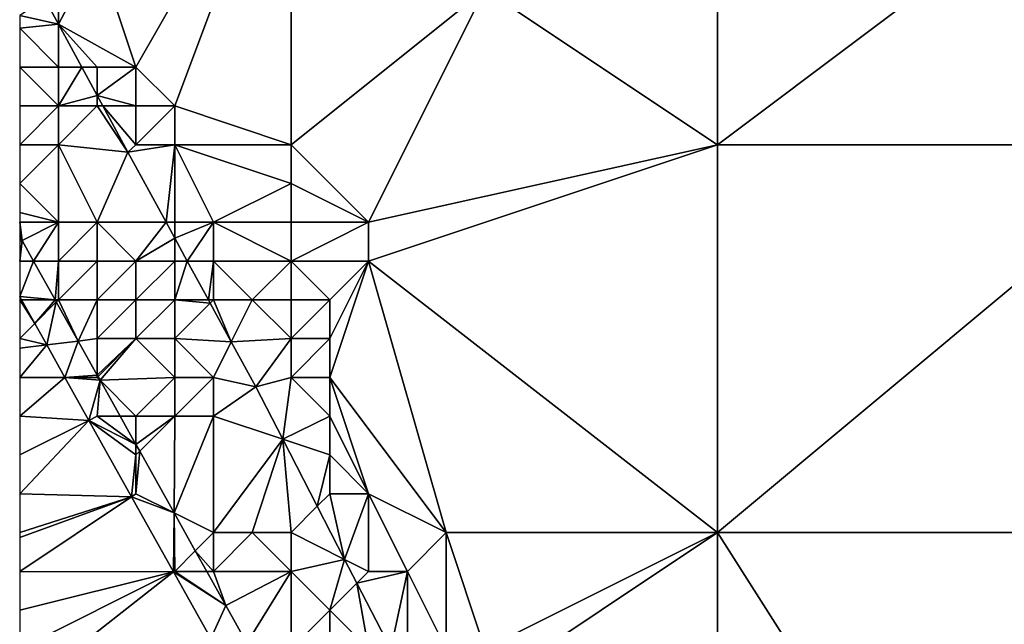
# Model space of a CAD drawing. Units: metres. Extents: x 73750 to 74375, y 343500 to 344000.
# Drawn here: x 73750 to 73775, y 343597 to 343612 of the extents above; entities that cross this region are included whole.
import ezdxf

# ---------------------------------------------------------------- set-up
doc = ezdxf.new("R2010")
doc.units = ezdxf.units.M
doc.layers.add('Terrain', color=15, linetype='Continuous')

msp = doc.modelspace()

# ---------------------------------------------------------------- linework, layer by layer
at = {"layer": 'Terrain'}
for points in [[(73757, 343618, 282.96), (73752, 343614, 282.85), (73753, 343611, 282.8), (73757, 343618, 282.96)], [(73757, 343618, 282.96), (73753, 343611, 282.8), (73754, 343610, 282.91), (73757, 343618, 282.96)], [(73757, 343618, 282.96), (73754, 343610, 282.91), (73757, 343609, 283.02), (73757, 343618, 282.96)], [(73757, 343618, 282.96), (73757, 343609, 283.02), (73762, 343613, 283.18), (73757, 343618, 282.96)], [(73762, 343613, 283.18), (73768, 343609, 283.46), (73768, 343618, 283.63), (73762, 343613, 283.18)], [(73768, 343618, 283.63), (73768, 343609, 283.46), (73780, 343618, 284.46), (73768, 343618, 283.63)], [(73780, 343618, 284.46), (73768, 343609, 283.46), (73780, 343609, 284.23), (73780, 343618, 284.46)], [(73752, 343614, 282.85), (73751, 343613, 282.65), (73751, 343612.111, 282.901), (73752, 343614, 282.85)], [(73752, 343614, 282.85), (73751, 343612.111, 282.901), (73753, 343611, 282.8), (73752, 343614, 282.85)], [(73751, 343613, 282.65), (73750.646, 343612.764, 282.928), (73751, 343612.111, 282.901), (73751, 343613, 282.65)], [(73762, 343613, 283.18), (73757, 343609, 283.02), (73759, 343607, 283.02), (73762, 343613, 283.18)], [(73762, 343613, 283.18), (73759, 343607, 283.02), (73768, 343609, 283.46), (73762, 343613, 283.18)], [(73751, 343612.111, 282.901), (73750.646, 343612.764, 282.928), (73750, 343612.333, 281.807), (73751, 343612.111, 282.901)], [(73750, 343612, 281.67), (73751, 343612.111, 282.901), (73750, 343612.333, 281.807), (73750, 343612, 281.67)], [(73750, 343612, 281.67), (73751, 343611, 281.95), (73751, 343612.111, 282.901), (73750, 343612, 281.67)], [(73750, 343612, 281.67), (73750, 343611, 281.49), (73751, 343611, 281.95), (73750, 343612, 281.67)], [(73751, 343611, 281.95), (73751.603, 343611, 282.855), (73751, 343612.111, 282.901), (73751, 343611, 281.95)], [(73752, 343611, 282.56), (73753, 343611, 282.8), (73751, 343612.111, 282.901), (73752, 343611, 282.56)], [(73752, 343611, 282.56), (73751, 343612.111, 282.901), (73751.603, 343611, 282.855), (73752, 343611, 282.56)], [(73750, 343611, 281.49), (73750, 343610, 281.52), (73751, 343610, 281.62), (73750, 343611, 281.49)], [(73750, 343611, 281.49), (73751, 343610, 281.62), (73751, 343611, 281.95), (73750, 343611, 281.49)], [(73751, 343611, 281.95), (73751, 343610, 281.62), (73751.603, 343611, 282.855), (73751, 343611, 281.95)], [(73751, 343610, 281.62), (73752, 343610.267, 282.824), (73751.603, 343611, 282.855), (73751, 343610, 281.62)], [(73752, 343611, 282.56), (73751.603, 343611, 282.855), (73752, 343610.267, 282.824), (73752, 343611, 282.56)], [(73752, 343611, 282.56), (73752, 343610.267, 282.824), (73753, 343611, 282.8), (73752, 343611, 282.56)], [(73753, 343611, 282.8), (73752, 343610.267, 282.824), (73753, 343610, 282.7), (73753, 343611, 282.8)], [(73753, 343611, 282.8), (73753, 343610, 282.7), (73754, 343610, 282.91), (73753, 343611, 282.8)], [(73751, 343610, 281.62), (73752, 343610, 282.28), (73752, 343610.267, 282.824), (73751, 343610, 281.62)], [(73752, 343610, 282.28), (73752.145, 343610, 282.813), (73752, 343610.267, 282.824), (73752, 343610, 282.28)], [(73753, 343610, 282.7), (73752, 343610.267, 282.824), (73752.145, 343610, 282.813), (73753, 343610, 282.7)], [(73751, 343610, 281.62), (73750, 343610, 281.52), (73750, 343609, 281.61), (73751, 343610, 281.62)], [(73751, 343610, 281.62), (73750, 343609, 281.61), (73751, 343609, 281.48), (73751, 343610, 281.62)], [(73751, 343610, 281.62), (73751, 343609, 281.48), (73752, 343610, 282.28), (73751, 343610, 281.62)], [(73752, 343610, 282.28), (73751, 343609, 281.48), (73752.79, 343608.81, 282.763), (73752, 343610, 282.28)], [(73752, 343610, 282.28), (73752.79, 343608.81, 282.763), (73752.145, 343610, 282.813), (73752, 343610, 282.28)], [(73753, 343610, 282.7), (73752.145, 343610, 282.813), (73753, 343609, 282.59), (73753, 343610, 282.7)], [(73752.145, 343610, 282.813), (73752.79, 343608.81, 282.763), (73753, 343609, 282.59), (73752.145, 343610, 282.813)], [(73753, 343610, 282.7), (73753, 343609, 282.59), (73754, 343610, 282.91), (73753, 343610, 282.7)], [(73754, 343610, 282.91), (73753, 343609, 282.59), (73754, 343609, 282.89), (73754, 343610, 282.91)], [(73754, 343610, 282.91), (73754, 343609, 282.89), (73757, 343609, 283.02), (73754, 343610, 282.91)], [(73750, 343609, 281.61), (73750, 343608, 281.75), (73751, 343609, 281.48), (73750, 343609, 281.61)], [(73751, 343609, 281.48), (73750, 343608, 281.75), (73751, 343607, 281.73), (73751, 343609, 281.48)], [(73751, 343609, 281.48), (73751, 343607, 281.73), (73752, 343607, 281.57), (73751, 343609, 281.48)], [(73751, 343609, 281.48), (73752, 343607, 281.57), (73752.79, 343608.81, 282.763), (73751, 343609, 281.48)], [(73753, 343609, 282.59), (73752.79, 343608.81, 282.763), (73754, 343609, 282.89), (73753, 343609, 282.59)], [(73754, 343609, 282.89), (73752.79, 343608.81, 282.763), (73753.777, 343607, 282.783), (73754, 343609, 282.89)], [(73754, 343609, 282.89), (73753.777, 343607, 282.783), (73754, 343607, 282.54), (73754, 343609, 282.89)], [(73754, 343609, 282.89), (73754, 343607, 282.54), (73755, 343607, 282.9), (73754, 343609, 282.89)], [(73757, 343609, 283.02), (73754, 343609, 282.89), (73757, 343608, 283.03), (73757, 343609, 283.02)], [(73757, 343608, 283.03), (73754, 343609, 282.89), (73755, 343607, 282.9), (73757, 343608, 283.03)], [(73757, 343609, 283.02), (73757, 343608, 283.03), (73759, 343607, 283.02), (73757, 343609, 283.02)], [(73759, 343607, 283.02), (73759, 343606, 283.01), (73768, 343609, 283.46), (73759, 343607, 283.02)], [(73759, 343606, 283.01), (73768, 343599, 283.21), (73768, 343609, 283.46), (73759, 343606, 283.01)], [(73768, 343609, 283.46), (73768, 343599, 283.21), (73780, 343609, 284.23), (73768, 343609, 283.46)], [(73780, 343609, 284.23), (73768, 343599, 283.21), (73780, 343599, 283.89), (73780, 343609, 284.23)], [(73752, 343607, 281.57), (73753.777, 343607, 282.783), (73752.79, 343608.81, 282.763), (73752, 343607, 281.57)], [(73751, 343607, 281.73), (73750, 343608, 281.75), (73750, 343607.25, 281.847), (73751, 343607, 281.73)], [(73757, 343608, 283.03), (73755, 343607, 282.9), (73757, 343607, 283.07), (73757, 343608, 283.03)], [(73757, 343608, 283.03), (73757, 343607, 283.07), (73759, 343607, 283.02), (73757, 343608, 283.03)], [(73750, 343607, 281.88), (73751, 343607, 281.73), (73750, 343607.25, 281.847), (73750, 343607, 281.88)], [(73750, 343607, 281.88), (73750, 343606.637, 282.194), (73750.06, 343606.53, 282.195), (73750, 343607, 281.88)], [(73750, 343607, 281.88), (73750.06, 343606.53, 282.195), (73751, 343607, 281.73), (73750, 343607, 281.88)], [(73751, 343607, 281.73), (73750.06, 343606.53, 282.195), (73750.356, 343606, 282.202), (73751, 343607, 281.73)], [(73751, 343607, 281.73), (73750.356, 343606, 282.202), (73751, 343606, 281.95), (73751, 343607, 281.73)], [(73751, 343607, 281.73), (73751, 343606, 281.95), (73752, 343607, 281.57), (73751, 343607, 281.73)], [(73752, 343607, 281.57), (73751, 343606, 281.95), (73752, 343606, 281.61), (73752, 343607, 281.57)], [(73752, 343607, 281.57), (73752, 343606, 281.61), (73753, 343606, 281.71), (73752, 343607, 281.57)], [(73752, 343607, 281.57), (73753, 343606, 281.71), (73753.777, 343607, 282.783), (73752, 343607, 281.57)], [(73753, 343606, 281.71), (73754, 343606.592, 282.788), (73753.777, 343607, 282.783), (73753, 343606, 281.71)], [(73754, 343607, 282.54), (73753.777, 343607, 282.783), (73754, 343606.592, 282.788), (73754, 343607, 282.54)], [(73754, 343607, 282.54), (73754, 343606.592, 282.788), (73755, 343607, 282.9), (73754, 343607, 282.54)], [(73755, 343607, 282.9), (73754, 343606.592, 282.788), (73754.323, 343606, 282.794), (73755, 343607, 282.9)], [(73755, 343607, 282.9), (73754.323, 343606, 282.794), (73755, 343606, 282.76), (73755, 343607, 282.9)], [(73757, 343607, 283.07), (73755, 343607, 282.9), (73757, 343606, 283.07), (73757, 343607, 283.07)], [(73757, 343606, 283.07), (73755, 343607, 282.9), (73755, 343606, 282.76), (73757, 343606, 283.07)], [(73757, 343607, 283.07), (73757, 343606, 283.07), (73759, 343607, 283.02), (73757, 343607, 283.07)], [(73759, 343607, 283.02), (73757, 343606, 283.07), (73759, 343606, 283.01), (73759, 343607, 283.02)], [(73750.06, 343606.53, 282.195), (73750, 343606.637, 282.194), (73750, 343606.5, 281.92), (73750.06, 343606.53, 282.195)], [(73750.06, 343606.53, 282.195), (73750, 343606.5, 281.92), (73750, 343606, 281.96), (73750.06, 343606.53, 282.195)], [(73750.06, 343606.53, 282.195), (73750, 343606, 281.96), (73750.356, 343606, 282.202), (73750.06, 343606.53, 282.195)], [(73753, 343606, 281.71), (73754, 343606, 282.27), (73754, 343606.592, 282.788), (73753, 343606, 281.71)], [(73754, 343606, 282.27), (73754.323, 343606, 282.794), (73754, 343606.592, 282.788), (73754, 343606, 282.27)], [(73750, 343605.082, 282.146), (73750.915, 343605, 282.214), (73750.356, 343606, 282.202), (73750, 343605.082, 282.146)], [(73750, 343605.082, 282.146), (73750.356, 343606, 282.202), (73750, 343606, 281.96), (73750, 343605.082, 282.146)], [(73751, 343606, 281.95), (73750.356, 343606, 282.202), (73750.915, 343605, 282.214), (73751, 343606, 281.95)], [(73751, 343606, 281.95), (73750.915, 343605, 282.214), (73751, 343605, 282.04), (73751, 343606, 281.95)], [(73751, 343606, 281.95), (73751, 343605, 282.04), (73752, 343606, 281.61), (73751, 343606, 281.95)], [(73752, 343606, 281.61), (73751, 343605, 282.04), (73752, 343605, 281.83), (73752, 343606, 281.61)], [(73752, 343606, 281.61), (73752, 343605, 281.83), (73753, 343606, 281.71), (73752, 343606, 281.61)], [(73753, 343606, 281.71), (73752, 343605, 281.83), (73753, 343605, 281.65), (73753, 343606, 281.71)], [(73753, 343606, 281.71), (73753, 343605, 281.65), (73754, 343606, 282.27), (73753, 343606, 281.71)], [(73754, 343606, 282.27), (73753, 343605, 281.65), (73754, 343605, 281.94), (73754, 343606, 282.27)], [(73754, 343606, 282.27), (73754, 343605, 281.94), (73754.323, 343606, 282.794), (73754, 343606, 282.27)], [(73754, 343605, 281.94), (73754.868, 343605, 282.805), (73754.323, 343606, 282.794), (73754, 343605, 281.94)], [(73755, 343606, 282.76), (73754.323, 343606, 282.794), (73754.868, 343605, 282.805), (73755, 343606, 282.76)], [(73755, 343606, 282.76), (73754.868, 343605, 282.805), (73755, 343605, 282.54), (73755, 343606, 282.76)], [(73755, 343606, 282.76), (73755, 343605, 282.54), (73756, 343605, 282.9), (73755, 343606, 282.76)], [(73757, 343606, 283.07), (73755, 343606, 282.76), (73756, 343605, 282.9), (73757, 343606, 283.07)], [(73757, 343606, 283.07), (73756, 343605, 282.9), (73757, 343605, 283.01), (73757, 343606, 283.07)], [(73757, 343606, 283.07), (73757, 343605, 283.01), (73758, 343605, 283.08), (73757, 343606, 283.07)], [(73757, 343606, 283.07), (73758, 343605, 283.08), (73759, 343606, 283.01), (73757, 343606, 283.07)], [(73759, 343606, 283.01), (73758, 343604, 283.07), (73758, 343603, 283.07), (73759, 343606, 283.01)], [(73759, 343606, 283.01), (73758, 343603, 283.07), (73761, 343599, 283.06), (73759, 343606, 283.01)], [(73759, 343606, 283.01), (73758, 343605, 283.08), (73758, 343604, 283.07), (73759, 343606, 283.01)], [(73759, 343606, 283.01), (73761, 343599, 283.06), (73768, 343599, 283.21), (73759, 343606, 283.01)], [(73750.046, 343605, 282.147), (73750, 343605.082, 282.146), (73750, 343605, 282.03), (73750.046, 343605, 282.147)], [(73750.046, 343605, 282.147), (73750.915, 343605, 282.214), (73750, 343605.082, 282.146), (73750.046, 343605, 282.147)], [(73750.046, 343605, 282.147), (73750, 343605, 282.03), (73750.388, 343604.388, 282.157), (73750.046, 343605, 282.147)], [(73750.388, 343604.388, 282.157), (73750, 343605, 282.03), (73750, 343604, 282.08), (73750.388, 343604.388, 282.157)], [(73750.046, 343605, 282.147), (73750.388, 343604.388, 282.157), (73750.915, 343605, 282.214), (73750.046, 343605, 282.147)], [(73750.388, 343604.388, 282.157), (73750.945, 343604.945, 282.215), (73750.915, 343605, 282.214), (73750.388, 343604.388, 282.157)], [(73750.388, 343604.388, 282.157), (73750.696, 343603.837, 282.167), (73750.945, 343604.945, 282.215), (73750.388, 343604.388, 282.157)], [(73750.696, 343603.837, 282.167), (73751.508, 343603.938, 282.228), (73750.945, 343604.945, 282.215), (73750.696, 343603.837, 282.167)], [(73751, 343605, 282.04), (73750.915, 343605, 282.214), (73750.945, 343604.945, 282.215), (73751, 343605, 282.04)], [(73751, 343605, 282.04), (73750.945, 343604.945, 282.215), (73751.508, 343603.938, 282.228), (73751, 343605, 282.04)], [(73751, 343605, 282.04), (73751.508, 343603.938, 282.228), (73752, 343605, 281.83), (73751, 343605, 282.04)], [(73752, 343605, 281.83), (73751.508, 343603.938, 282.228), (73752, 343604, 281.97), (73752, 343605, 281.83)], [(73752, 343605, 281.83), (73752, 343604, 281.97), (73753, 343605, 281.65), (73752, 343605, 281.83)], [(73753, 343605, 281.65), (73752, 343604, 281.97), (73753, 343604, 281.71), (73753, 343605, 281.65)], [(73753, 343605, 281.65), (73753, 343604, 281.71), (73754, 343605, 281.94), (73753, 343605, 281.65)], [(73754, 343605, 281.94), (73753, 343604, 281.71), (73754, 343604, 281.71), (73754, 343605, 281.94)], [(73754, 343605, 281.94), (73754, 343604, 281.71), (73754.915, 343604.915, 282.806), (73754, 343605, 281.94)], [(73754, 343605, 281.94), (73754.915, 343604.915, 282.806), (73754.868, 343605, 282.805), (73754, 343605, 281.94)], [(73754, 343604, 281.71), (73755.459, 343603.917, 282.817), (73754.915, 343604.915, 282.806), (73754, 343604, 281.71)], [(73755, 343605, 282.54), (73754.868, 343605, 282.805), (73754.915, 343604.915, 282.806), (73755, 343605, 282.54)], [(73755, 343605, 282.54), (73754.915, 343604.915, 282.806), (73755.459, 343603.917, 282.817), (73755, 343605, 282.54)], [(73755, 343605, 282.54), (73755.459, 343603.917, 282.817), (73756, 343605, 282.9), (73755, 343605, 282.54)], [(73757, 343604, 282.92), (73756, 343605, 282.9), (73755.459, 343603.917, 282.817), (73757, 343604, 282.92)], [(73757, 343605, 283.01), (73756, 343605, 282.9), (73757, 343604, 282.92), (73757, 343605, 283.01)], [(73757, 343605, 283.01), (73757, 343604, 282.92), (73758, 343605, 283.08), (73757, 343605, 283.01)], [(73758, 343605, 283.08), (73757, 343604, 282.92), (73758, 343604, 283.07), (73758, 343605, 283.08)], [(73750.388, 343604.388, 282.157), (73750, 343604, 282.08), (73750.696, 343603.837, 282.167), (73750.388, 343604.388, 282.157)], [(73750.696, 343603.837, 282.167), (73750, 343604, 282.08), (73750, 343603.75, 282.087), (73750.696, 343603.837, 282.167)], [(73750.696, 343603.837, 282.167), (73751.165, 343603, 282.18), (73751.508, 343603.938, 282.228), (73750.696, 343603.837, 282.167)], [(73751.165, 343603, 282.18), (73752, 343603.058, 282.239), (73751.508, 343603.938, 282.228), (73751.165, 343603, 282.18)], [(73752, 343604, 281.97), (73751.508, 343603.938, 282.228), (73752, 343603.058, 282.239), (73752, 343604, 281.97)], [(73752, 343604, 281.97), (73752, 343603.058, 282.239), (73753, 343604, 281.71), (73752, 343604, 281.97)], [(73753, 343604, 281.71), (73752, 343603.058, 282.239), (73752.021, 343603.021, 282.239), (73753, 343604, 281.71)], [(73753, 343604, 281.71), (73752.021, 343603.021, 282.239), (73752.073, 343602.927, 282.24), (73753, 343604, 281.71)], [(73753, 343604, 281.71), (73752.073, 343602.927, 282.24), (73754, 343603, 281.67), (73753, 343604, 281.71)], [(73753, 343604, 281.71), (73754, 343603, 281.67), (73754, 343604, 281.71), (73753, 343604, 281.71)], [(73754, 343604, 281.71), (73754, 343603, 281.67), (73755, 343603, 281.85), (73754, 343604, 281.71)], [(73754, 343604, 281.71), (73755, 343603, 281.85), (73755.459, 343603.917, 282.817), (73754, 343604, 281.71)], [(73755, 343603, 281.85), (73756.09, 343602.76, 282.829), (73755.459, 343603.917, 282.817), (73755, 343603, 281.85)], [(73757, 343604, 282.92), (73755.459, 343603.917, 282.817), (73756.09, 343602.76, 282.829), (73757, 343604, 282.92)], [(73757, 343604, 282.92), (73756.09, 343602.76, 282.829), (73757, 343603, 282.94), (73757, 343604, 282.92)], [(73757, 343604, 282.92), (73757, 343603, 282.94), (73758, 343604, 283.07), (73757, 343604, 282.92)], [(73758, 343604, 283.07), (73757, 343603, 282.94), (73758, 343603, 283.07), (73758, 343604, 283.07)], [(73750.696, 343603.837, 282.167), (73750, 343603.75, 282.087), (73750, 343603, 282.11), (73750.696, 343603.837, 282.167)], [(73750.696, 343603.837, 282.167), (73750, 343603, 282.11), (73751.165, 343603, 282.18), (73750.696, 343603.837, 282.167)], [(73751.165, 343603, 282.18), (73750, 343603, 282.11), (73750, 343602, 282.13), (73751.165, 343603, 282.18)], [(73751.165, 343603, 282.18), (73750, 343602, 282.13), (73751.785, 343601.892, 282.198), (73751.165, 343603, 282.18)], [(73752, 343603, 282.08), (73752, 343603.058, 282.239), (73751.165, 343603, 282.18), (73752, 343603, 282.08)], [(73752, 343603, 282.08), (73751.165, 343603, 282.18), (73752.073, 343602.927, 282.24), (73752, 343603, 282.08)], [(73751.165, 343603, 282.18), (73751.785, 343601.892, 282.198), (73752.073, 343602.927, 282.24), (73751.165, 343603, 282.18)], [(73752, 343602, 282.1), (73752.073, 343602.927, 282.24), (73751.785, 343601.892, 282.198), (73752, 343602, 282.1)], [(73752, 343603, 282.08), (73752.021, 343603.021, 282.239), (73752, 343603.058, 282.239), (73752, 343603, 282.08)], [(73752, 343603, 282.08), (73752.073, 343602.927, 282.24), (73752.021, 343603.021, 282.239), (73752, 343603, 282.08)], [(73752, 343602, 282.1), (73752.591, 343602, 282.252), (73752.073, 343602.927, 282.24), (73752, 343602, 282.1)], [(73754, 343603, 281.67), (73752.073, 343602.927, 282.24), (73753, 343602, 282.09), (73754, 343603, 281.67)], [(73753, 343602, 282.09), (73752.073, 343602.927, 282.24), (73752.591, 343602, 282.252), (73753, 343602, 282.09)], [(73754, 343603, 281.67), (73753, 343602, 282.09), (73754, 343602, 281.8), (73754, 343603, 281.67)], [(73754, 343603, 281.67), (73754, 343602, 281.8), (73755, 343603, 281.85), (73754, 343603, 281.67)], [(73755, 343603, 281.85), (73754, 343602, 281.8), (73755, 343602, 281.69), (73755, 343603, 281.85)], [(73755, 343603, 281.85), (73755, 343602, 281.69), (73756.09, 343602.76, 282.829), (73755, 343603, 281.85)], [(73757, 343603, 282.94), (73756.09, 343602.76, 282.829), (73756.788, 343601.404, 282.885), (73757, 343603, 282.94)], [(73757, 343603, 282.94), (73756.788, 343601.404, 282.885), (73758, 343602, 283.01), (73757, 343603, 282.94)], [(73757, 343603, 282.94), (73758, 343602, 283.01), (73758, 343603, 283.07), (73757, 343603, 282.94)], [(73758, 343603, 283.07), (73758, 343602, 283.01), (73759, 343600, 282.94), (73758, 343603, 283.07)], [(73758, 343603, 283.07), (73759, 343600, 282.94), (73761, 343599, 283.06), (73758, 343603, 283.07)], [(73756.788, 343601.404, 282.885), (73756.09, 343602.76, 282.829), (73755, 343602, 281.69), (73756.788, 343601.404, 282.885)], [(73751.785, 343601.892, 282.198), (73750, 343602, 282.13), (73750, 343601, 282.14), (73751.785, 343601.892, 282.198)], [(73751.785, 343601.892, 282.198), (73750, 343601, 282.14), (73750, 343600, 282.14), (73751.785, 343601.892, 282.198)], [(73751.785, 343601.892, 282.198), (73750, 343600, 282.14), (73752.886, 343599.924, 282.231), (73751.785, 343601.892, 282.198)], [(73752, 343602, 282.1), (73751.785, 343601.892, 282.198), (73753, 343601.268, 282.261), (73752, 343602, 282.1)], [(73753, 343601, 282.17), (73751.785, 343601.892, 282.198), (73752.886, 343599.924, 282.231), (73753, 343601, 282.17)], [(73753, 343601, 282.17), (73753, 343601.268, 282.261), (73751.785, 343601.892, 282.198), (73753, 343601, 282.17)], [(73752, 343602, 282.1), (73753, 343601.268, 282.261), (73752.591, 343602, 282.252), (73752, 343602, 282.1)], [(73753, 343602, 282.09), (73752.591, 343602, 282.252), (73753, 343601.268, 282.261), (73753, 343602, 282.09)], [(73753, 343602, 282.09), (73753, 343601.268, 282.261), (73754, 343602, 281.8), (73753, 343602, 282.09)], [(73754, 343602, 281.8), (73753, 343601.268, 282.261), (73753.096, 343601.096, 282.263), (73754, 343602, 281.8)], [(73754, 343602, 281.8), (73753.096, 343601.096, 282.263), (73753.983, 343599.508, 282.283), (73754, 343602, 281.8)], [(73754, 343602, 281.8), (73753.983, 343599.508, 282.283), (73755, 343602, 281.69), (73754, 343602, 281.8)], [(73755, 343602, 281.69), (73753.983, 343599.508, 282.283), (73755, 343599, 282.09), (73755, 343602, 281.69)], [(73756.788, 343601.404, 282.885), (73755, 343602, 281.69), (73755, 343599, 282.09), (73756.788, 343601.404, 282.885)], [(73758, 343602, 283.01), (73756.788, 343601.404, 282.885), (73758, 343601, 282.91), (73758, 343602, 283.01)], [(73758, 343602, 283.01), (73758, 343601, 282.91), (73759, 343600, 282.94), (73758, 343602, 283.01)], [(73756.788, 343601.404, 282.885), (73755, 343599, 282.09), (73756, 343599, 281.81), (73756.788, 343601.404, 282.885)], [(73756.788, 343601.404, 282.885), (73756, 343599, 281.81), (73757, 343599, 281.84), (73756.788, 343601.404, 282.885)], [(73758, 343601, 282.91), (73756.788, 343601.404, 282.885), (73757.677, 343599.677, 282.956), (73758, 343601, 282.91)], [(73756.788, 343601.404, 282.885), (73757, 343599, 281.84), (73757.677, 343599.677, 282.956), (73756.788, 343601.404, 282.885)], [(73753, 343601, 282.17), (73753.096, 343601.096, 282.263), (73753, 343601.268, 282.261), (73753, 343601, 282.17)], [(73753, 343601, 282.17), (73753, 343600, 282.2), (73753.096, 343601.096, 282.263), (73753, 343601, 282.17)], [(73753, 343600, 282.2), (73753.983, 343599.508, 282.283), (73753.096, 343601.096, 282.263), (73753, 343600, 282.2)], [(73753, 343601, 282.17), (73752.886, 343599.924, 282.231), (73753, 343600, 282.2), (73753, 343601, 282.17)], [(73758, 343601, 282.91), (73757.677, 343599.677, 282.956), (73758, 343600, 282.64), (73758, 343601, 282.91)], [(73758, 343601, 282.91), (73758, 343600, 282.64), (73759, 343600, 282.94), (73758, 343601, 282.91)], [(73750, 343600, 282.14), (73750, 343599, 282.16), (73752.886, 343599.924, 282.231), (73750, 343600, 282.14)], [(73750, 343599, 282.16), (73750, 343598.875, 282.163), (73752.886, 343599.924, 282.231), (73750, 343599, 282.16)], [(73752.886, 343599.924, 282.231), (73750, 343598.875, 282.163), (73750, 343598, 282.18), (73752.886, 343599.924, 282.231)], [(73752.886, 343599.924, 282.231), (73750, 343598, 282.18), (73753.971, 343597.986, 282.263), (73752.886, 343599.924, 282.231)], [(73753, 343600, 282.2), (73752.886, 343599.924, 282.231), (73753.983, 343599.508, 282.283), (73753, 343600, 282.2)], [(73752.886, 343599.924, 282.231), (73753.971, 343597.986, 282.263), (73753.983, 343599.508, 282.283), (73752.886, 343599.924, 282.231)], [(73758, 343600, 282.64), (73757.677, 343599.677, 282.956), (73758.382, 343598.309, 283.012), (73758, 343600, 282.64)], [(73758, 343600, 282.64), (73758.382, 343598.309, 283.012), (73759, 343600, 282.94), (73758, 343600, 282.64)], [(73759, 343600, 282.94), (73758.382, 343598.309, 283.012), (73759, 343598, 282.67), (73759, 343600, 282.94)], [(73759, 343600, 282.94), (73759, 343598, 282.67), (73760, 343598, 282.96), (73759, 343600, 282.94)], [(73759, 343600, 282.94), (73760, 343598, 282.96), (73761, 343599, 283.06), (73759, 343600, 282.94)], [(73757, 343599, 281.84), (73758.382, 343598.309, 283.012), (73757.677, 343599.677, 282.956), (73757, 343599, 281.84)], [(73754, 343598, 282.24), (73753.983, 343599.508, 282.283), (73753.971, 343597.986, 282.263), (73754, 343598, 282.24)], [(73755, 343599, 282.09), (73753.983, 343599.508, 282.283), (73754.53, 343598.53, 282.296), (73755, 343599, 282.09)], [(73754, 343598, 282.24), (73754.53, 343598.53, 282.296), (73753.983, 343599.508, 282.283), (73754, 343598, 282.24)], [(73755, 343599, 282.09), (73754.53, 343598.53, 282.296), (73755, 343598, 282.2), (73755, 343599, 282.09)], [(73755, 343599, 282.09), (73755, 343598, 282.2), (73756, 343599, 281.81), (73755, 343599, 282.09)], [(73757, 343598, 281.74), (73756, 343599, 281.81), (73755, 343598, 282.2), (73757, 343598, 281.74)], [(73757, 343599, 281.84), (73756, 343599, 281.81), (73757, 343598, 281.74), (73757, 343599, 281.84)], [(73757, 343599, 281.84), (73757, 343598, 281.74), (73758.382, 343598.309, 283.012), (73757, 343599, 281.84)], [(73761, 343599, 283.06), (73760, 343598, 282.96), (73761, 343596, 282.94), (73761, 343599, 283.06)], [(73761, 343599, 283.06), (73761, 343596, 282.94), (73762, 343596, 283.09), (73761, 343599, 283.06)], [(73761, 343599, 283.06), (73762, 343596, 283.09), (73768, 343599, 283.21), (73761, 343599, 283.06)], [(73762, 343596, 283.09), (73762, 343595, 283.02), (73768, 343599, 283.21), (73762, 343596, 283.09)], [(73762, 343595, 283.02), (73768, 343590, 283.11), (73768, 343599, 283.21), (73762, 343595, 283.02)], [(73768, 343590, 283.11), (73775, 343588, 283.23), (73768, 343599, 283.21), (73768, 343590, 283.11)], [(73775, 343588, 283.23), (73780, 343599, 283.89), (73768, 343599, 283.21), (73775, 343588, 283.23)], [(73775, 343588, 283.23), (73780, 343590, 283.56), (73780, 343599, 283.89), (73775, 343588, 283.23)], [(73754, 343598, 282.24), (73754.826, 343598, 282.302), (73754.53, 343598.53, 282.296), (73754, 343598, 282.24)], [(73755, 343598, 282.2), (73754.53, 343598.53, 282.296), (73754.826, 343598, 282.302), (73755, 343598, 282.2)], [(73757, 343598, 281.74), (73758, 343597, 281.83), (73758.382, 343598.309, 283.012), (73757, 343598, 281.74)], [(73758, 343597, 281.83), (73758.697, 343597.697, 283.037), (73758.382, 343598.309, 283.012), (73758, 343597, 281.83)], [(73759, 343598, 282.67), (73758.382, 343598.309, 283.012), (73758.697, 343597.697, 283.037), (73759, 343598, 282.67)], [(73753.971, 343597.986, 282.263), (73750, 343598, 282.18), (73750, 343597, 282.16), (73753.971, 343597.986, 282.263)], [(73750.237, 343595.061, 282.266), (73753.971, 343597.986, 282.263), (73750, 343596, 282.16), (73750.237, 343595.061, 282.266)], [(73753.971, 343597.986, 282.263), (73750, 343597, 282.16), (73750, 343596, 282.16), (73753.971, 343597.986, 282.263)], [(73750.237, 343595.061, 282.266), (73754.931, 343596.27, 282.291), (73753.971, 343597.986, 282.263), (73750.237, 343595.061, 282.266)], [(73754, 343598, 282.24), (73753.971, 343597.986, 282.263), (73755.316, 343597.123, 282.313), (73754, 343598, 282.24)], [(73753.971, 343597.986, 282.263), (73754.931, 343596.27, 282.291), (73755.316, 343597.123, 282.313), (73753.971, 343597.986, 282.263)], [(73754, 343598, 282.24), (73755.316, 343597.123, 282.313), (73754.826, 343598, 282.302), (73754, 343598, 282.24)], [(73755, 343598, 282.2), (73754.826, 343598, 282.302), (73755.316, 343597.123, 282.313), (73755, 343598, 282.2)], [(73757, 343598, 281.74), (73755, 343598, 282.2), (73755.316, 343597.123, 282.313), (73757, 343598, 281.74)], [(73757, 343598, 281.74), (73755.316, 343597.123, 282.313), (73755.86, 343596.149, 282.326), (73757, 343598, 281.74)], [(73757, 343598, 281.74), (73755.86, 343596.149, 282.326), (73757, 343596, 282.08), (73757, 343598, 281.74)], [(73757, 343598, 281.74), (73757, 343596, 282.08), (73758, 343597, 281.83), (73757, 343598, 281.74)], [(73759, 343598, 282.67), (73758.697, 343597.697, 283.037), (73760, 343598, 282.96), (73759, 343598, 282.67)], [(73760, 343598, 282.96), (73758.697, 343597.697, 283.037), (73759.571, 343596, 283.107), (73760, 343598, 282.96)], [(73760, 343598, 282.96), (73759.571, 343596, 283.107), (73760, 343596, 282.59), (73760, 343598, 282.96)], [(73760, 343598, 282.96), (73760, 343596, 282.59), (73761, 343596, 282.94), (73760, 343598, 282.96)], [(73758, 343597, 281.83), (73759, 343596, 282.01), (73758.697, 343597.697, 283.037), (73758, 343597, 281.83)], [(73759, 343596, 282.01), (73759.571, 343596, 283.107), (73758.697, 343597.697, 283.037), (73759, 343596, 282.01)], [(73755.86, 343596.149, 282.326), (73755.316, 343597.123, 282.313), (73754.931, 343596.27, 282.291), (73755.86, 343596.149, 282.326)], [(73758, 343597, 281.83), (73757, 343596, 282.08), (73758, 343596, 281.81), (73758, 343597, 281.83)], [(73758, 343597, 281.83), (73758, 343596, 281.81), (73759, 343596, 282.01), (73758, 343597, 281.83)]]:
    msp.add_3dface(points, dxfattribs=at)

doc.saveas('drawing.dxf')
